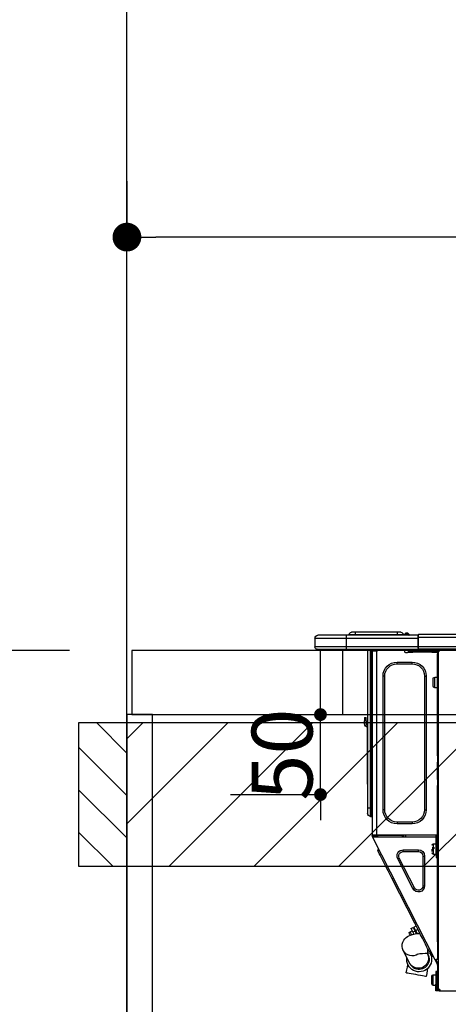
# Model space of a CAD drawing. Extents: x 0 to 26473, y -22065 to -13195.
# Drawn here: x 15264 to 15532, y -19366 to -18750 of the extents above; entities that cross this region are included whole.
import ezdxf

# ---------------------------------------------------------------- set-up
doc = ezdxf.new("R2010")
doc.units = 0
doc.header["$LTSCALE"] = 50
doc.header["$MEASUREMENT"] = 0
doc.layers.get('0').update_dxf_attribs({"linetype": 'CONTINUOUS'})
doc.layers.get('DEFPOINTS').update_dxf_attribs({"color": 146, "linetype": 'CONTINUOUS'})
for name, color, linetype in [('111-壁仕上', 3, 'CONTINUOUS'), ('122-扉', 6, 'CONTINUOUS'), ('126-甲板', 2, 'CONTINUOUS'), ('150-機器', 8, 'CONTINUOUS'), ('166-寸法B', 11, 'CONTINUOUS'), ('180-補助', 161, 'CONTINUOUS')]:
    doc.layers.add(name, color=color, linetype=linetype)
doc.styles.add('KH001', font='txt')
doc.dimstyles.new('KH1xx015', dxfattribs={"dimscale": 10, "dimtxt": 3.8, "dimasz": 0.8, "dimexe": 0.3, "dimexo": 1.2, "dimgap": 0.5, "dimtad": 3, "dimdec": 1, "dimdsep": 46, "dimlunit": 6, "dimtxsty": 'KH001', "dimblk": 'DOT', "dimcen": 1, "dimdle": 1, "dimclrd": 256, "dimclre": 256, "dimclrt": 256, "dimadec": 0, "dimazin": 0, "dimtfac": 1, "dimtdec": 1, "dimtix": 1, "dimtmove": 2, "dimatfit": 3, "dimldrblk": 'CLOSEDBLANK', "dimfxl": 1, "dimtolj": 1, "dimtzin": 0, "dimlwd": -1, "dimlwe": -1, "dimarcsym": 0})
doc.dimstyles.new('KH1xx030', dxfattribs={"dimscale": 30, "dimtxt": 2, "dimasz": 0.6, "dimexe": 0.3, "dimexo": 1.2, "dimgap": 0.5, "dimtad": 3, "dimdec": 1, "dimdsep": 46, "dimlunit": 6, "dimtxsty": 'KH001', "dimblk": 'DOT', "dimcen": 1, "dimdle": 1, "dimclrd": 256, "dimclre": 256, "dimclrt": 256, "dimadec": 0, "dimazin": 0, "dimtfac": 1, "dimtdec": 1, "dimtix": 1, "dimtmove": 2, "dimatfit": 3, "dimldrblk": 'CLOSEDBLANK', "dimfxl": 1, "dimtolj": 1, "dimtzin": 0, "dimlwd": -1, "dimlwe": -1, "dimarcsym": 0})

# ---------------------------------------------------------------- blocks, each defined once
blk = doc.blocks.new('_Dot')
at = {"color": 0, "linetype": 'ByBlock', "lineweight": -2}
blk.add_line((-0.5, 0), (-1, 0), dxfattribs=at)
at = {"color": 0, "linetype": 'ByBlock', "const_width": 0.5}
blk.add_lwpolyline([(-0.25, 0, 1), (0.25, 0, 1)], format="xyb", close=True, dxfattribs=at)
blk = doc.blocks.new('*D174')
at = {"layer": '166-寸法B', "transparency": 16777216}
for p, q in [((15331.37, -18851.29), (15331.37, -18877.35)), ((15981.37, -19108.89), (15981.37, -18877.35)), ((15963.37, -18886.35), (15349.37, -18886.35))]:
    blk.add_line(p, q, dxfattribs=at)
at = {"layer": 'DEFPOINTS', "color": 0, "transparency": 16777216}
for p in [(15331.37, -18886.35), (15331.37, -18887.29), (15981.37, -19144.89)]:
    blk.add_point(p, dxfattribs=at)
at = {"layer": '166-寸法B', "transparency": 16777216, "xscale": 18, "yscale": 18, "zscale": 18, "rotation": 180}
blk.add_blockref('_Dot', (15331.37, -18886.35), dxfattribs=at)
at = {"layer": '166-寸法B', "transparency": 16777216, "xscale": 18, "yscale": 18, "zscale": 18}
blk.add_blockref('_Dot', (15981.37, -18886.35), dxfattribs=at)
at = {"layer": '166-寸法B', "transparency": 16777216, "insert": (15656.37, -18841.35), "char_height": 60, "attachment_point": 5, "style": 'KH001'}
blk.add_mtext('\\A1;650', dxfattribs=at)
blk = doc.blocks.new('_ClosedBlank')
at = {"color": 0, "linetype": 'ByBlock', "lineweight": -2}
for p, q in [((-1, 0.167), (0, 0)), ((-1, 0.167), (-1, -0.167)), ((0, 0), (-1, -0.167))]:
    blk.add_line(p, q, dxfattribs=at)
blk = doc.blocks.new('HT-F6S_D')
at = {"layer": '150-機器', "color": 13, "linetype": 'Continuous'}
for p, q in [((75.61, 9.2), (429.43, 9.2)), ((75.61, 7.24), (429.43, 7.24)), ((429.43, 9.2), (429.43, 9.2)), ((429.43, 7.24), (429.43, 9.2)), ((429.43, 1.47), (429.43, 7.24)), ((429.43, 7.24), (429.72, 7.24)), ((429.72, 8.91), (429.72, 8.81)), ((429.72, 8.91), (429.72, 7.24)), ((429.72, 8.82), (429.72, 8.91)), ((429.72, 8.81), (429.72, 8.82)), ((429.72, 8.81), (429.72, 6.85)), ((429.72, 8.81), (474.75, 8.81)), ((429.72, 8.71), (429.72, 8.65)), ((429.72, 6.85), (429.72, 8.32)), ((429.72, 7.24), (429.72, 0.59)), ((474.75, 6.85), (429.72, 6.85)), ((429.72, 1.47), (429.72, 6.85)), ((435.45, 9.24), (435.05, 8.93)), ((435.46, 9.25), (435.45, 9.24)), ((435.46, 9.25), (435.94, 9.86)), ((435.57, 8.81), (435.62, 8.87)), ((436.71, 10.22), (435.62, 8.87)), ((435.62, 8.87), (436.57, 8.87)), ((435.94, 9.86), (435.97, 9.89)), ((435.97, 9.89), (435.98, 9.91)), ((435.98, 9.91), (435.98, 9.91)), ((436.57, 8.87), (436.75, 9.63)), ((436.57, 8.87), (436.86, 8.81)), ((436.73, 10.26), (436.71, 10.22)), ((436.87, 10.22), (436.71, 10.22)), ((436.74, 10.27), (436.73, 10.26)), ((436.75, 10.28), (436.74, 10.27)), ((436.75, 10.28), (436.87, 10.28)), ((436.75, 9.63), (436.87, 10.22)), ((436.87, 10.22), (436.87, 10.28)), ((438.04, 9.1), (438.04, 9.05)), ((438.04, 8.81), (438.04, 9.1)), ((438.04, 9.05), (438.04, 8.81)), ((439.02, 9.01), (442.94, 9.01)), ((439.02, 9.01), (439.02, 8.81)), ((440.59, 10.57), (442.94, 10.57)), ((442.94, 10.57), (442.94, 9.01)), ((442.94, 10.57), (469.08, 10.57)), ((442.94, 9.01), (469.08, 9.01)), ((442.94, 9.01), (442.94, 8.81)), ((469.08, 10.57), (469.08, 9.01)), ((469.08, 10.57), (471.43, 10.57)), ((469.08, 9.01), (472.99, 9.01)), ((469.08, 9.01), (469.08, 8.81)), ((472.99, 9.01), (472.99, 8.81)), ((472.99, 8.81), (472.99, 9.01)), ((474.75, 8.81), (492.38, 8.81)), ((474.75, 8.81), (474.75, 6.85)), ((494.33, 6.85), (474.75, 6.85)), ((474.75, 6.85), (474.75, 1.47)), ((492.38, 8.81), (492.38, 8.81)), ((494.33, 6.85), (494.33, 1.47)), ((494.33, 6.85), (494.33, 6.85)), ((494.33, 6.85), (494.33, 1.47)), ((75.31, 0), (429.72, 0)), ((75.61, 1.47), (429.43, 1.47)), ((415.69, -0.2), (415.69, 0)), ((429.72, 1.47), (474.75, 1.47)), ((429.72, 0.59), (429.72, 1.47)), ((429.72, 0.59), (429.72, 0)), ((474.75, 0), (429.72, 0)), ((438.01, -1.76), (438.01, 0)), ((455.15, 0), (455.15, -0.69)), ((457.76, 0), (457.75, -1.17)), ((457.99, 0), (457.99, -0.69)), ((458.48, 0), (458.48, -0.69)), ((459.06, 0), (459.06, -99.17)), ((459.45, -99.17), (459.45, 0)), ((461.31, 0), (461.31, -99.17)), ((474.53, -0.05), (474.53, 0)), ((474.75, 1.47), (494.33, 1.47)), ((474.75, 1.47), (474.75, 0)), ((492.87, 0), (474.75, 0)), ((480.31, -0.59), (480.9, 0)), ((492.87, 0), (492.87, 0)), ((494.33, 1.47), (494.33, 1.47)), ((417.26, -1.17), (416.67, -1.17)), ((417.26, -1.17), (417.75, -1.17)), ((417.26, -1.17), (417.26, -212.45)), ((417.75, -3.13), (417.26, -3.13)), ((417.75, -1.17), (417.75, -3.13)), ((417.75, -2.25), (417.85, -2.25)), ((417.75, -66.67), (417.75, -3.13)), ((418.34, -1.76), (418.34, -1.17)), ((418.34, -1.17), (421.27, -1.17)), ((421.27, -1.76), (418.34, -1.76)), ((421.27, -1.17), (421.27, -1.76)), ((421.27, -1.17), (433.12, -1.17)), ((421.27, -1.76), (433.12, -1.76)), ((433.12, -1.76), (433.12, -1.17)), ((433.12, -1.17), (436.06, -1.17)), ((436.06, -1.76), (433.12, -1.76)), ((436.06, -1.17), (436.06, -1.76)), ((436.55, -2.25), (437.52, -2.25)), ((455.54, -116.01), (455.54, -1.16)), ((455.64, -1.17), (455.54, -1.16)), ((455.64, -1.17), (458.47, -1.17)), ((457.99, -0.69), (458.48, -0.69)), ((457.99, -1.17), (457.99, -0.69)), ((458.48, -1.16), (458.47, -1.17)), ((458.48, -0.69), (458.48, -1.16)), ((458.48, -1.16), (458.48, -116.01)), ((480.31, -0.59), (476.8, -0.59)), ((433.51, -9.1), (433.51, -8.03)), ((442.91, -8.03), (433.51, -8.03)), ((442.91, -9.1), (433.51, -9.1)), ((442.91, -9.1), (442.91, -8.03)), ((419.41, -17.43), (417.75, -17.43)), ((419.41, -20.76), (419.41, -17.43)), ((420.39, -23.1), (420.39, -18.41)), ((425.78, -16.84), (424.7, -16.84)), ((424.7, -16.84), (424.7, -100.35)), ((425.78, -16.84), (425.78, -100.35)), ((450.64, -100.35), (450.64, -16.84)), ((450.64, -16.84), (451.72, -16.84)), ((451.72, -100.35), (451.72, -16.84)), ((417.75, -24.08), (419.41, -24.08)), ((419.41, -24.08), (419.41, -20.76)), ((462.29, -44.74), (462.29, -42.78)), ((463.27, -42.78), (462.29, -42.78)), ((463.27, -42.78), (463.27, -44.74)), ((461.46, -47.04), (461.31, -46.38)), ((461.63, -48.71), (461.63, -82.46)), ((462.29, -44.74), (462.29, -46.7)), ((462.29, -44.74), (463.27, -44.74)), ((463.27, -46.7), (463.27, -44.74)), ((417.26, -66.67), (417.75, -66.67)), ((417.75, -66.67), (417.75, -68.63)), ((417.75, -68.63), (417.26, -68.63)), ((417.75, -69.12), (417.26, -69.12)), ((417.26, -70.1), (417.75, -70.1)), ((417.26, -70.59), (417.75, -70.59)), ((417.75, -68.63), (417.75, -69.12)), ((417.75, -69.12), (417.75, -70.1)), ((417.75, -70.1), (417.75, -70.59)), ((417.75, -81.36), (417.75, -70.59)), ((417.26, -81.36), (417.75, -81.36)), ((417.75, -81.85), (417.26, -81.85)), ((417.26, -82.83), (417.75, -82.83)), ((417.26, -83.31), (417.75, -83.31)), ((417.75, -85.27), (417.26, -85.27)), ((417.75, -81.36), (417.75, -81.85)), ((417.75, -81.85), (417.75, -82.83)), ((417.75, -82.83), (417.75, -83.31)), ((417.75, -83.31), (417.75, -85.27)), ((417.75, -116.5), (417.75, -85.27)), ((461.31, -82.46), (461.63, -82.46)), ((461.63, -84.42), (461.31, -84.42)), ((461.63, -82.46), (461.63, -84.42)), ((425.78, -100.35), (424.7, -100.35)), ((450.64, -100.35), (451.72, -100.35)), ((459.06, -99.17), (458.48, -99.17)), ((459.06, -99.17), (459.06, -104.56)), ((459.45, -99.17), (459.06, -99.17)), ((459.45, -104.56), (459.06, -104.56)), ((459.45, -104.56), (459.45, -99.17)), ((461.31, -99.17), (459.45, -99.17)), ((461.31, -99.17), (461.31, -102.7)), ((433.51, -108.08), (442.91, -108.08)), ((433.51, -108.08), (433.51, -109.16)), ((433.51, -109.16), (442.91, -109.16)), ((442.91, -108.08), (442.91, -109.16)), ((417.75, -114.35), (417.85, -114.35)), ((417.82, -116.31), (417.75, -116.31)), ((418.43, -116.5), (417.75, -116.5)), ((417.82, -116.31), (417.81, -116.5)), ((417.85, -114.35), (417.82, -116.31)), ((455.54, -116.01), (417.82, -116.01)), ((418.8, -116.31), (417.82, -116.31)), ((418.43, -128.35), (418.43, -116.5)), ((418.8, -116.01), (418.8, -116.31)), ((418.8, -116.31), (437.5, -116.31)), ((437.52, -117.58), (437.5, -116.31)), ((438.76, -117.58), (438.73, -116.01)), ((439.71, -116.01), (439.73, -117.58)), ((440.15, -116.04), (440.15, -116.01)), ((440.16, -116.16), (440.15, -116.04)), ((440.17, -116.24), (440.16, -116.16)), ((440.17, -116.29), (440.17, -116.24)), ((440.17, -116.31), (440.17, -116.29)), ((440.46, -116.31), (440.17, -116.31)), ((440.47, -116.04), (440.46, -116.16)), ((440.46, -116.16), (440.46, -116.24)), ((440.46, -116.24), (440.46, -116.29)), ((440.46, -116.29), (440.46, -116.31)), ((441.54, -116.31), (440.46, -116.31)), ((440.47, -116.01), (440.47, -116.04)), ((441.54, -116.31), (441.53, -116.01)), ((453.91, -116.31), (441.54, -116.31)), ((453.91, -116.31), (453.9, -116.01)), ((454.99, -116.31), (453.91, -116.31)), ((454.75, -117.58), (455.3, -116.53)), ((454.97, -116.04), (454.97, -116.01)), ((454.98, -116.16), (454.97, -116.04)), ((454.99, -116.24), (454.98, -116.16)), ((454.99, -116.29), (454.99, -116.24)), ((454.99, -116.31), (454.99, -116.29)), ((455.27, -116.31), (454.99, -116.31)), ((455.28, -116.24), (455.27, -116.29)), ((455.27, -116.29), (455.27, -116.31)), ((455.28, -116.01), (455.28, -116.04)), ((455.28, -116.04), (455.28, -116.16)), ((455.28, -116.16), (455.28, -116.24)), ((455.3, -116.53), (455.31, -116.01)), ((458.48, -116.01), (455.54, -116.01)), ((456.28, -116.79), (455.86, -117.58)), ((456.07, -117.58), (456.47, -116.83)), ((456.29, -116.01), (456.28, -116.79)), ((456.47, -116.83), (456.49, -116.01)), ((457.05, -117.58), (457.5, -116.7)), ((457.27, -116.01), (457.25, -117.03)), ((457.5, -116.7), (457.5, -116.01)), ((457.6, -117.58), (457.99, -116.82)), ((457.99, -116.88), (457.85, -117.14)), ((457.99, -116.5), (457.99, -116.01)), ((458.48, -116.5), (457.99, -116.5)), ((457.99, -116.88), (457.99, -116.5)), ((458.48, -116.01), (458.48, -116.5)), ((458.48, -116.99), (458.48, -116.5)), ((417.26, -116.99), (417.94, -116.99)), ((417.26, -117.58), (417.75, -117.58)), ((417.75, -119.54), (417.26, -119.54)), ((417.75, -117.58), (417.75, -119.54)), ((417.75, -117.58), (417.94, -117.58)), ((417.75, -183.04), (417.75, -119.54)), ((417.94, -122.97), (417.75, -122.97)), ((417.81, -116.99), (417.79, -117.58)), ((417.94, -116.99), (417.94, -128.35)), ((418.43, -117.58), (457.63, -117.58)), ((420.1, -121.59), (418.43, -121.59)), ((419.11, -194.25), (458.06, -117.8)), ((420.1, -128.25), (420.1, -121.59)), ((457.25, -117.03), (456.96, -117.58)), ((457.63, -117.57), (457.64, -117.55)), ((457.63, -117.58), (457.63, -117.57)), ((458.06, -117.8), (457.63, -117.58)), ((457.64, -117.55), (457.66, -117.51)), ((457.66, -117.51), (457.69, -117.45)), ((457.69, -117.45), (457.73, -117.39)), ((457.73, -117.39), (457.76, -117.31)), ((457.76, -117.31), (457.81, -117.23)), ((457.81, -117.23), (457.85, -117.14)), ((457.85, -117.14), (458.29, -117.37)), ((458.07, -117.79), (458.06, -117.8)), ((458.08, -117.77), (458.07, -117.79)), ((458.1, -117.73), (458.08, -117.77)), ((458.13, -117.67), (458.1, -117.73)), ((458.16, -117.61), (458.13, -117.67)), ((458.2, -117.53), (458.16, -117.61)), ((458.24, -117.45), (458.2, -117.53)), ((458.29, -117.37), (458.24, -117.45)), ((458.48, -116.99), (458.29, -117.37)), ((417.75, -126.88), (417.94, -126.88)), ((417.94, -128.35), (418.43, -128.35)), ((417.94, -130.31), (417.94, -128.35)), ((418.43, -128.25), (420.1, -128.25)), ((418.43, -128.35), (418.43, -130.31)), ((421.08, -124.04), (419.61, -124.04)), ((419.61, -124.53), (421.08, -124.53)), ((421.08, -126.53), (421.08, -124.92)), ((429.56, -126.49), (429.56, -125.41)), ((439.06, -125.41), (429.56, -125.41)), ((439.06, -126.49), (429.56, -126.49)), ((439.06, -126.49), (439.06, -125.41)), ((452.76, -130.36), (453.52, -128.87)), ((453.52, -128.87), (454.13, -127.68)), ((454.13, -127.68), (454.57, -126.81)), ((454.93, -126.1), (454.51, -124.78)), ((454.57, -126.81), (454.84, -126.28)), ((454.84, -126.28), (454.93, -126.1)), ((418.43, -130.31), (417.94, -130.31)), ((426.76, -129.3), (425.68, -129.3)), ((425.68, -129.3), (425.68, -147.93)), ((426.76, -129.3), (426.76, -147.93)), ((432.06, -149.2), (441.56, -130.57)), ((433.02, -149.69), (442.52, -131.06)), ((441.56, -130.57), (442.52, -131.06)), ((449.74, -136.3), (450.85, -134.12)), ((450.85, -134.12), (451.87, -132.12)), ((451.87, -132.12), (452.76, -130.36)), ((446.04, -143.55), (447.31, -141.06)), ((447.31, -141.06), (448.55, -138.63)), ((448.55, -138.63), (449.74, -136.3)), ((431.91, -171.29), (446.04, -143.55)), ((446.04, -143.55), (445.17, -143.1)), ((426.76, -147.93), (425.68, -147.93)), ((432.06, -149.2), (433.02, -149.69)), ((430.64, -173.77), (431.91, -171.29)), ((431.91, -171.29), (431.04, -170.84)), ((428.22, -178.53), (429.41, -176.2)), ((429.96, -177.78), (428.66, -177.66)), ((429.41, -176.2), (430.64, -173.77)), ((429.85, -175.33), (431.25, -176.04)), ((431.62, -178.01), (429.96, -177.78)), ((431.25, -176.04), (430.33, -177.83)), ((431.08, -177.45), (430.64, -177.23)), ((430.85, -177.91), (431.68, -176.26)), ((432.42, -173.74), (431.02, -173.03)), ((431.25, -176.04), (431.73, -175.09)), ((433.32, -178.36), (431.62, -178.01)), ((432.17, -175.31), (431.68, -176.26)), ((431.68, -176.26), (433.08, -176.97)), ((431.73, -175.09), (432.1, -174.36)), ((432.1, -174.36), (432.34, -173.9)), ((432.54, -174.58), (432.17, -175.31)), ((432.34, -173.9), (432.42, -173.74)), ((433.08, -176.97), (432.46, -178.19)), ((432.77, -174.12), (432.54, -174.58)), ((432.85, -173.97), (432.77, -174.12)), ((434.25, -174.68), (432.85, -173.97)), ((433.56, -176.02), (433.08, -176.97)), ((434.58, -178.74), (433.32, -178.36)), ((433.94, -175.29), (433.56, -176.02)), ((434.78, -176.65), (433.56, -176.03)), ((433.84, -178.49), (433.88, -178.42)), ((433.88, -178.42), (434.3, -177.59)), ((434.17, -174.83), (433.94, -175.29)), ((434.25, -174.68), (434.17, -174.83)), ((434.3, -177.59), (434.6, -177)), ((434.6, -177), (434.76, -176.69)), ((434.76, -176.69), (434.78, -176.65)), ((434.81, -178.75), (434.99, -178.4)), ((434.99, -178.4), (435.11, -178.15)), ((435.11, -178.15), (435.21, -177.97)), ((417.26, -183.04), (417.75, -183.04)), ((417.75, -183.04), (417.75, -193.81)), ((424.43, -185.96), (425.19, -184.47)), ((425.19, -184.47), (426.09, -182.71)), ((426.09, -182.71), (427.1, -180.72)), ((427.1, -180.72), (428.22, -178.53)), ((435.57, -179.14), (434.58, -178.74)), ((434.78, -178.82), (434.81, -178.75)), ((436.46, -179.63), (435.57, -179.14)), ((437.31, -180.24), (436.46, -179.63)), ((438.1, -181.02), (437.31, -180.24)), ((438.79, -181.96), (438.1, -181.02)), ((439.34, -183.09), (438.79, -181.96)), ((439.68, -184.39), (439.34, -183.09)), ((439.74, -185.86), (439.68, -184.39)), ((421.24, -190.08), (423.65, -190.08)), ((423.02, -188.73), (421.7, -189.16)), ((421.87, -190.99), (422.31, -190.12)), ((422.31, -190.12), (422.34, -190.08)), ((423.02, -188.73), (423.11, -188.56)), ((423.11, -188.56), (423.38, -188.03)), ((423.38, -188.03), (423.82, -187.16)), ((423.68, -190.82), (423.64, -190.9)), ((423.65, -190.08), (423.65, -187.5)), ((423.73, -190.71), (423.68, -190.82)), ((423.8, -190.59), (423.73, -190.71)), ((423.87, -190.44), (423.8, -190.59)), ((423.82, -187.16), (424.43, -185.96)), ((424.05, -190.08), (423.87, -190.44)), ((435.15, -196.11), (439.05, -188.37)), ((439.05, -188.37), (439.51, -187.18)), ((439.51, -187.18), (439.74, -185.86)), ((417.75, -193.81), (417.26, -193.81)), ((417.26, -196.81), (418.45, -194.47)), ((418.24, -193.81), (417.75, -193.81)), ((417.75, -196.92), (418.89, -194.69)), ((417.75, -197.47), (417.75, -196.92)), ((419.11, -194.25), (418.24, -193.81)), ((418.45, -194.47), (418.49, -194.38)), ((418.89, -194.69), (418.45, -194.47)), ((418.49, -194.38), (418.54, -194.3)), ((418.54, -194.3), (418.58, -194.22)), ((418.58, -194.22), (418.61, -194.16)), ((418.61, -194.16), (418.64, -194.1)), ((418.64, -194.1), (418.66, -194.06)), ((418.66, -194.06), (418.67, -194.04)), ((418.67, -194.04), (418.67, -194.03)), ((418.93, -194.6), (418.89, -194.69)), ((418.97, -194.52), (418.93, -194.6)), ((419.01, -194.45), (418.97, -194.52)), ((419.04, -194.38), (419.01, -194.45)), ((419.07, -194.33), (419.04, -194.38)), ((419.09, -194.29), (419.07, -194.33)), ((419.11, -194.26), (419.09, -194.29)), ((419.11, -194.25), (419.11, -194.26)), ((421.51, -191.7), (420.19, -192.13)), ((421.51, -191.7), (421.6, -191.52)), ((421.6, -191.52), (421.87, -190.99)), ((423.57, -191.05), (423.56, -191.05)), ((423.58, -191.02), (423.57, -191.05)), ((423.6, -190.97), (423.58, -191.02)), ((423.64, -190.9), (423.6, -190.97)), ((434.84, -196.73), (434.85, -196.72)), ((434.85, -196.72), (434.86, -196.69)), ((434.86, -196.69), (434.89, -196.64)), ((434.89, -196.64), (434.92, -196.57)), ((434.92, -196.57), (434.97, -196.49)), ((434.97, -196.49), (435.02, -196.38)), ((435.02, -196.38), (435.08, -196.26)), ((435.08, -196.26), (435.15, -196.11)), ((417.26, -197.47), (417.75, -197.47)), ((417.26, -197.96), (417.75, -197.96)), ((417.75, -199.92), (417.26, -199.92)), ((417.75, -197.47), (417.75, -197.96)), ((417.75, -197.96), (417.75, -199.92)), ((417.75, -199.92), (417.75, -210.98)), ((418.04, -201.58), (418.63, -201.58)), ((418.04, -209.41), (418.04, -201.58)), ((418.63, -201.58), (418.63, -209.41)), ((423.81, -199.62), (424.05, -200.95)), ((424.05, -200.95), (424.37, -202.76)), ((424.37, -202.76), (424.7, -204.64)), ((432.74, -203.2), (434.11, -202.96)), ((434.11, -202.96), (435.29, -202.75)), ((435.29, -202.75), (436.22, -202.58)), ((436.48, -198.73), (436.2, -197.15)), ((436.22, -202.58), (436.85, -202.47)), ((436.8, -200.54), (436.48, -198.73)), ((437.14, -202.42), (436.8, -200.54)), ((436.85, -202.47), (437.12, -202.42)), ((437.12, -202.42), (437.14, -202.42)), ((418.04, -204.91), (417.75, -204.91)), ((417.75, -208.83), (418.04, -208.83)), ((417.75, -209.02), (418.04, -209.02)), ((420.29, -203.54), (418.63, -203.54)), ((420.29, -206.87), (420.29, -203.54)), ((420.29, -210.2), (420.29, -206.87)), ((421.27, -209.22), (421.27, -204.52)), ((424.7, -204.64), (424.8, -204.62)), ((424.8, -204.62), (425.24, -204.54)), ((425.24, -204.54), (426.01, -204.4)), ((426.01, -204.4), (427.06, -204.22)), ((427.06, -204.22), (428.34, -203.99)), ((428.34, -203.99), (429.77, -203.73)), ((429.77, -203.73), (431.26, -203.47)), ((431.26, -203.47), (432.74, -203.2)), ((416.18, -213.52), (-2.25, -213.52)), ((416.18, -212.94), (416.18, -213.52)), ((416.18, -212.94), (416.67, -212.94)), ((416.67, -213.52), (416.18, -213.52)), ((416.67, -212.45), (417.26, -212.45)), ((416.67, -212.94), (416.67, -213.52)), ((416.67, -212.94), (418.04, -212.94)), ((416.67, -213.52), (418.63, -213.52)), ((417.26, -210.98), (417.75, -210.98)), ((417.26, -212.94), (417.26, -212.45)), ((418.04, -209.61), (417.75, -209.61)), ((417.75, -210.98), (417.75, -212.94)), ((418.63, -209.41), (418.04, -209.41)), ((418.04, -209.41), (418.04, -212.94)), ((418.63, -213.52), (418.63, -209.41)), ((418.63, -210.2), (420.29, -210.2))]:
    blk.add_line(p, q, dxfattribs=at)
for points in [[(435.45, 9.24), (435.38, 9.14), (435.33, 9.04), (435.32, 8.96), (435.33, 8.9), (435.38, 8.85), (435.4, 8.84)], [(455.3, -116.53), (455.31, -116.53), (455.33, -116.54), (455.37, -116.55), (455.42, -116.56), (455.49, -116.58), (455.57, -116.6), (455.65, -116.62), (455.75, -116.65), (455.86, -116.68), (455.97, -116.71), (456.09, -116.74), (456.21, -116.77), (456.28, -116.79)], [(456.47, -116.83), (456.57, -116.86), (456.67, -116.88), (456.76, -116.91), (456.85, -116.93), (456.93, -116.95), (457.01, -116.97), (457.07, -116.99), (457.13, -117), (457.18, -117.01), (457.21, -117.02), (457.24, -117.03), (457.25, -117.03), (457.25, -117.03)]]:
    blk.add_lwpolyline(points, dxfattribs=at)
for centre, radius, start, end in [((429.43, 8.91), 0.294, 0.00004, 90), ((429.43, 8.91), 0.294, 0.00004, 90), ((429.43, 8.91), 0.294, 0.00004, 90), ((429.43, 8.91), 0.294, 0.00004, 90), ((434.54, 9.99), 1.17, 270, 296.15339), ((435.14, 9.91), 1.1, 270.00577, 283.73945), ((435.62, 7.89), 0.977, 89.7394, 102.57845), ((436.7, 9.25), 0.973, 89.70022, 141.30493), ((436.75, 9.3), 0.979, 90, 141.34019), ((436.87, 9.1), 1.17, 0, 90), ((436.87, 9.05), 1.17, 0.08006, 90.0802), ((436.9, 9.18), 1.09, 17.20047, 80.56994), ((436.95, 9.17), 1.07, 19.97639, 82.96778), ((436.87, 9.1), 1.18, 0.00138, 22.02022), ((439.04, 9.99), 1.17, 202.02431, 268.81134), ((439.04, 9.99), 1.17, 202.02431, 268.81106), ((436.87, 9.1), 1.18, 0.00138, 22.02022), ((438.92, 9.11), 0.879, 180.06293, 199.584), ((440.59, 9.01), 1.57, 90, 179.99996), ((471.43, 9.01), 1.57, 0.00004, 90), ((471.43, 9.01), 1.57, 0.00004, 90), ((492.38, 6.85), 1.96, 0.00004, 90), ((492.38, 6.85), 1.96, 0.00004, 90), ((426.32, -0.05), 3.46, 10.71125, 26.15752), ((492.87, 1.47), 1.47, 270, 0.00004), ((492.87, 1.47), 1.47, 270, 0.00004), ((416.67, -0.2), 0.979, 180, 270), ((417.85, -1.76), 0.49, 270, 0), ((430.87, -1.76), 1.96, 115.84193, 162.5424), ((436.55, -1.76), 0.49, 180, 270), ((437.52, -1.76), 0.49, 270, 0), ((455.64, -0.69), 0.49, 180, 258.46304), ((433.51, -16.84), 8.81, 90, 180), ((433.51, -16.84), 7.73, 90, 180), ((442.91, -16.84), 8.81, 0, 90), ((442.91, -16.84), 7.73, 0, 90), ((419.41, -18.41), 0.979, 0, 90), ((419.41, -23.1), 0.979, 270, 0), ((461.31, -46.7), 0.979, 270, 0), ((461.31, -46.7), 1.96, 270, 0), ((453.6, -48.71), 8.03, 7.61018, 12), ((433.51, -100.35), 8.81, 180, 270), ((433.51, -100.35), 7.73, 180, 270), ((442.91, -100.35), 7.73, 270, 0), ((442.91, -100.35), 8.81, 270, 0), ((459.06, -105.15), 0.587, 90, 180), ((459.45, -102.7), 1.86, 270, 0), ((420.1, -122.57), 0.979, 0, 90), ((420.1, -127.27), 0.979, 270, 0), ((429.56, -129.3), 3.88, 90, 180), ((429.56, -129.3), 2.81, 90, 180), ((439.06, -129.3), 3.88, 333, 90), ((439.06, -129.3), 2.81, 333, 90), ((429.56, -147.93), 3.88, 180, 333), ((429.56, -147.93), 2.81, 180, 333), ((434.34, -177.52), 0.979, 333, 63), ((429.11, -193.92), 7.78, 153, 8.23982), ((429.37, -193.2), 6.15, 153.39519, 200.86496), ((424.64, -218.44), 28.38, 78.33052, 91.99603), ((433.47, -185.49), 6.28, 235.31699, 333.28142), ((429.2, -193.89), 6.31, 153.31409, 200.20375), ((429.2, -193.89), 6.31, 200.20375, 333.31409), ((429.55, -193.19), 6.32, 200.33885, 332.44583), ((420.29, -204.52), 0.979, 0, 90), ((420.29, -209.22), 0.979, 270, 0), ((416.67, -212.94), 0.49, 90, 180)]:
    blk.add_arc(centre, radius, start, end, dxfattribs=at)
at = {"layer": 'DEFPOINTS', "color": 13, "linetype": 'Continuous'}
blk.add_line((476.8, -41.29), (476.8, 0), dxfattribs=at)
blk = doc.blocks.new('*D195')
at = {"layer": 'DEFPOINTS', "transparency": 16777216}
for p, q in [((15452.38, -19176.89), (15452.38, -19168.89)), ((15396.16, -19184.89), (15455.38, -19184.89)), ((15452.38, -19234.89), (15452.38, -19184.89)), ((15396.16, -19234.89), (15455.38, -19234.89)), ((15452.38, -19242.89), (15452.38, -19250.89))]:
    blk.add_line(p, q, dxfattribs=at)
at = {"layer": 'DEFPOINTS', "color": 0, "transparency": 16777216}
for p in [(15384.16, -19184.89), (15452.38, -19184.89), (15384.16, -19234.89)]:
    blk.add_point(p, dxfattribs=at)
at = {"layer": 'DEFPOINTS', "transparency": 16777216, "xscale": 8, "yscale": 8, "zscale": 8}
for p, rotation in [((15452.38, -19184.89), 270), ((15452.38, -19234.89), 90)]:
    blk.add_blockref('_Dot', p, dxfattribs=dict(at, rotation=rotation))
at = {"layer": 'DEFPOINTS', "transparency": 16777216, "insert": (15428.38, -19209.89), "char_height": 38, "attachment_point": 5, "rotation": 90, "style": 'KH001'}
blk.add_mtext('\\A1;50', dxfattribs=at)
blk = doc.blocks.new('*D211')
at = {"layer": '166-寸法B', "transparency": 16777216}
for p, q in [((15295.37, -19144.89), (14914.92, -19144.89)), ((14923.92, -19986.89), (14923.92, -19162.89)), ((15295.37, -20004.89), (14914.92, -20004.89))]:
    blk.add_line(p, q, dxfattribs=at)
at = {"layer": 'DEFPOINTS', "color": 0, "transparency": 16777216}
for p in [(14923.92, -19144.89), (15331.37, -19144.89), (15331.37, -20004.89)]:
    blk.add_point(p, dxfattribs=at)
at = {"layer": '166-寸法B', "transparency": 16777216, "xscale": 18, "yscale": 18, "zscale": 18}
for p, rotation in [((14923.92, -19144.89), 90), ((14923.92, -20004.89), 270)]:
    blk.add_blockref('_Dot', p, dxfattribs=dict(at, rotation=rotation))
at = {"layer": '166-寸法B', "transparency": 16777216, "insert": (14873.9, -19574.89), "char_height": 60, "attachment_point": 5, "rotation": 90, "style": 'KH001'}
blk.add_mtext('\\A1;860(910)', dxfattribs=at)
blk = doc.blocks.new('*D212')
at = {"layer": '166-寸法B', "transparency": 16777216}
for p, q in [((15291.92, -17604.89), (14779.92, -17604.89)), ((14788.92, -19986.89), (14788.92, -17622.89)), ((15295.37, -20004.89), (14779.92, -20004.89))]:
    blk.add_line(p, q, dxfattribs=at)
at = {"layer": 'DEFPOINTS', "color": 0, "transparency": 16777216}
for p in [(14788.92, -17604.89), (15327.92, -17604.89), (15331.37, -20004.89)]:
    blk.add_point(p, dxfattribs=at)
at = {"layer": '166-寸法B', "transparency": 16777216, "xscale": 18, "yscale": 18, "zscale": 18}
for p, rotation in [((14788.92, -17604.89), 90), ((14788.92, -20004.89), 270)]:
    blk.add_blockref('_Dot', p, dxfattribs=dict(at, rotation=rotation))
at = {"layer": '166-寸法B', "transparency": 16777216, "insert": (14740.11, -18804.89), "char_height": 60, "attachment_point": 5, "rotation": 90, "style": 'KH001'}
blk.add_mtext('\\A1;2,400', dxfattribs=at)
blk = doc.blocks.new('*D294')
at = {"layer": '166-寸法B', "transparency": 16777216}
for p, q in [((15291.92, -18309.89), (14914.92, -18309.89)), ((14923.92, -19126.89), (14923.92, -18327.89)), ((15295.37, -19144.89), (14914.92, -19144.89))]:
    blk.add_line(p, q, dxfattribs=at)
at = {"layer": 'DEFPOINTS', "color": 0, "transparency": 16777216}
for p in [(14923.92, -18309.89), (15327.92, -18309.89), (15331.37, -19144.89)]:
    blk.add_point(p, dxfattribs=at)
at = {"layer": '166-寸法B', "transparency": 16777216, "xscale": 18, "yscale": 18, "zscale": 18}
for p, rotation in [((14923.92, -18309.89), 90), ((14923.92, -19144.89), 270)]:
    blk.add_blockref('_Dot', p, dxfattribs=dict(at, rotation=rotation))
at = {"layer": '166-寸法B', "transparency": 16777216, "insert": (14873.9, -18727.39), "char_height": 60, "attachment_point": 5, "rotation": 90, "style": 'KH001'}
blk.add_mtext('\\A1;835(785)', dxfattribs=at)

msp = doc.modelspace()

# ---------------------------------------------------------------- hatches: boundary and pattern name
at = {"layer": '180-補助'}
h = msp.add_hatch(dxfattribs=at)
h.set_pattern_fill('ANSI31', color=256, scale=150, style=0)
h.set_pattern_definition([(135, (470071.908, -19377.125), (13.25825215, 13.25825215), [])])
h.paths.add_polyline_path([(15331.37, -19279.89), (15301.37, -19279.89), (15301.37, -19189.89), (15331.37, -19189.89)])
h = msp.add_hatch(dxfattribs=at)
h.set_pattern_fill('ANSI31', color=13, scale=300, style=0)
h.set_pattern_definition([(45, (-384575.703, -5661.833), (-26.5165043, 26.5165043), [])])
h.paths.add_polyline_path([(15331.37, -19189.89), (17300.37, -19189.89), (17300.37, -19279.89), (15331.37, -19279.89)])

# ---------------------------------------------------------------- linework, layer by layer
at = {"layer": '111-壁仕上', "ltscale": 2}
msp.add_line((15331.37, -20004.89), (15331.37, -17604.89), dxfattribs=at)
at = {"layer": '122-扉', "color": 253}
msp.add_lwpolyline([(15347.37, -19184.89), (15331.37, -19184.89), (15331.37, -19854.89), (15347.37, -19854.89)], close=True, dxfattribs=at)
at = {"layer": '126-甲板'}
msp.add_line((15452.37, -19184.89), (15452.37, -19144.89), dxfattribs=at)
for points in [[(17303.37, -19144.89), (15334.37, -19144.89), (15334.37, -19184.89), (17303.37, -19184.89)], [(15981.37, -19144.89), (15334.37, -19144.89), (15334.37, -19184.89), (15981.37, -19184.89)]]:
    msp.add_lwpolyline(points, close=True, dxfattribs=at)
at = {"layer": '150-機器', "color": 253, "linetype": 'Continuous'}
msp.add_lwpolyline([(15331.37, -19279.89), (15301.37, -19279.89), (15301.37, -19189.89), (15331.37, -19189.89)], close=True, dxfattribs=at)
at = {"layer": '180-補助', "color": 13}
msp.add_lwpolyline([(15331.37, -19189.89), (17300.37, -19189.89), (17300.37, -19279.89), (15331.37, -19279.89)], close=True, dxfattribs=at)

# ---------------------------------------------------------------- block references
at = {"layer": '150-機器', "xscale": -1}
msp.add_blockref('HT-F6S_D', (15943.18, -19144), dxfattribs=at)

# ---------------------------------------------------------------- dimensions: what is measured, and where the dimension line sits
at = {"layer": '166-寸法B'}
for base, p1, p2, angle, picture, middle in [((14788.92, -17604.89), (15331.37, -20004.89), (15327.92, -17604.89), 90, '*D212', (14740.11, -18804.89)), ((15331.37, -18886.35), (15981.37, -19144.89), (15331.37, -18887.29), 180, '*D174', (15656.37, -18841.35))]:
    dim = msp.add_linear_dim(base=base, p1=p1, p2=p2, angle=angle, dimstyle='KH1xx030', dxfattribs=at)
    dim.commit()
    dim.dimension.update_dxf_attribs({"geometry": picture, "text_midpoint": middle})
for base, p1, p2, override, picture, middle in [((14923.92, -18309.89), (15331.37, -19144.89), (15327.92, -18309.89), {"dimpost": '(785)'}, '*D294', (14873.9, -18727.39)), ((14923.92, -19144.89), (15331.37, -20004.89), (15331.37, -19144.89), {"dimpost": '(910)'}, '*D211', (14873.9, -19574.89))]:
    dim = msp.add_linear_dim(base=base, p1=p1, p2=p2, angle=90, dimstyle='KH1xx030', override=override, dxfattribs=at)
    dim.commit()
    dim.dimension.update_dxf_attribs({"geometry": picture, "text_midpoint": middle})
at = {"layer": 'DEFPOINTS'}
dim = msp.add_linear_dim(base=(15452.38, -19184.89), p1=(15384.16, -19234.89), p2=(15384.16, -19184.89), angle=90, dimstyle='KH1xx015', dxfattribs=at)
dim.commit()
dim.dimension.update_dxf_attribs({"geometry": '*D195', "text_midpoint": (15428.38, -19209.89)})

doc.saveas('drawing.dxf')
